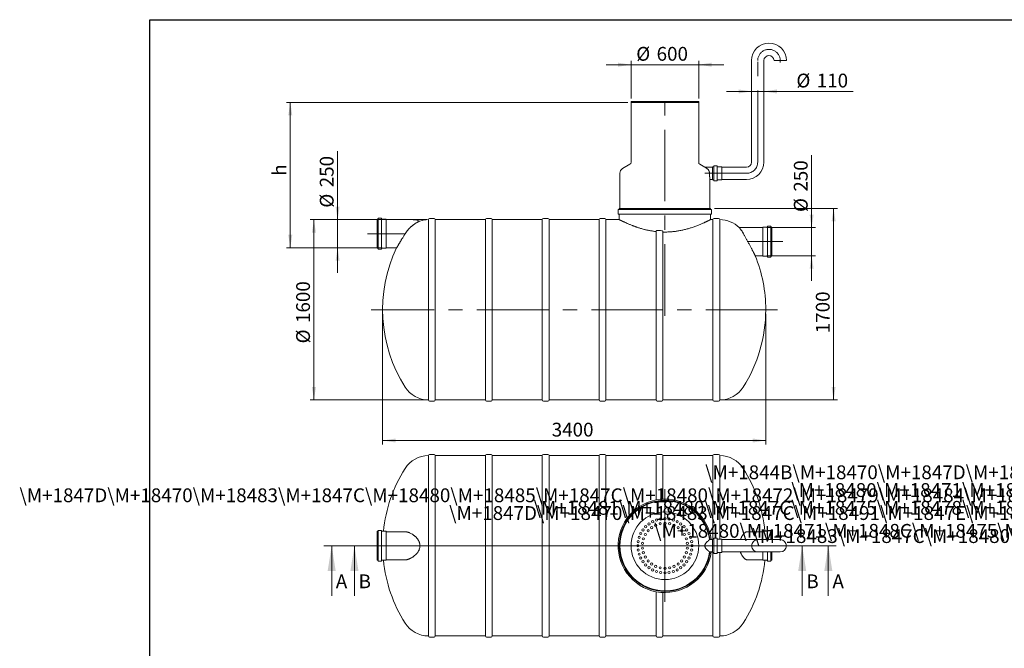
# Model space of a CAD drawing. Units: millimetres. Extents: x -25 to 653, y 5 to 290.
# Drawn here: x -25 to 224, y 131 to 290 of the extents above; entities that cross this region are included whole.
import ezdxf

# ---------------------------------------------------------------- set-up
doc = ezdxf.new("R2010")
doc.units = ezdxf.units.MM
doc.linetypes.add('CENTERX2', pattern=[20.32, 12.7, -2.54, 2.54, -2.54])
doc.styles.add('SLDTEXTSTYLE0', font='TXT', dxfattribs={"width": 0.605, "bigfont": 'bigfont'})
doc.styles.add('SLDTEXTSTYLE1', font='TXT', dxfattribs={"width": 0.605})
doc.dimstyles.new('SLDDIMSTYLE0', dxfattribs={"dimtxt": 3.5, "dimasz": 3.302, "dimexe": 0, "dimexo": 0.0625, "dimgap": 0.875, "dimtad": 1, "dimdec": 3, "dimlfac": 35, "dimrnd": 1e-09, "dimzin": 12, "dimdsep": 46, "dimtxsty": 'SLDTEXTSTYLE1', "dimsah": 1, "dimcen": 0.09, "dimadec": 0, "dimazin": 3, "dimtfac": 1, "dimtdec": 3, "dimtmove": 0, "dimatfit": 0, "dimfxl": 0, "dimfrac": 2, "dimtolj": 1, "dimtzin": 12, "dimarcsym": 0})
doc.dimstyles.new('SLDDIMSTYLE1', dxfattribs={"dimtxt": 3.5, "dimasz": 3.302, "dimexe": 0, "dimexo": 0.0625, "dimgap": 0.875, "dimtad": 1, "dimdec": 3, "dimlfac": 35, "dimrnd": 1e-09, "dimzin": 12, "dimdsep": 46, "dimtxsty": 'SLDTEXTSTYLE1', "dimsah": 1, "dimcen": 0.09, "dimadec": 0, "dimazin": 3, "dimtfac": 1, "dimtdec": 3, "dimtofl": 0, "dimtmove": 0, "dimatfit": 3, "dimfxl": 0, "dimfrac": 2, "dimtolj": 1, "dimtzin": 12, "dimarcsym": 0})

# ---------------------------------------------------------------- blocks, each defined once
blk = doc.blocks.new('_D')
at = {"color": 7, "linetype": 'Continuous', "lineweight": 0}
for p, q in [((175.42, 237.6), (175.42, 255.91)), ((164.03, 237.6), (176.42, 237.6)), ((175.42, 237.6), (175.42, 230.46)), ((164.03, 230.46), (176.42, 230.46)), ((175.42, 230.46), (175.42, 224.11))]:
    blk.add_line(p, q, dxfattribs=at)
for points in [[(175.42, 237.6), (175.93, 240.9), (174.91, 240.9)], [(175.42, 230.46), (174.91, 227.16), (175.93, 227.16)]]:
    blk.add_solid(points, dxfattribs=at)
at = {"color": 7, "linetype": 'Continuous', "lineweight": 0, "char_height": 3.5, "attachment_point": 1, "rotation": 90, "style": 'SLDTEXTSTYLE1'}
for s, insert in [('250', (170.91, 246.7, 0)), ('%%c', (170.91, 241.53, 0))]:
    blk.add_mtext(s, dxfattribs=dict(at, insert=insert))
blk = doc.blocks.new('_D_1')
at = {"color": 7, "linetype": 'Continuous', "lineweight": 0}
for p, q in [((55.21, 239.6), (55.21, 257)), ((66.52, 239.6), (54.21, 239.6)), ((55.21, 239.6), (55.21, 232.46)), ((66.52, 232.46), (54.21, 232.46)), ((55.21, 232.46), (55.21, 226.11))]:
    blk.add_line(p, q, dxfattribs=at)
for points in [[(55.21, 239.6), (55.72, 242.9), (54.7, 242.9)], [(55.21, 232.46), (54.7, 229.16), (55.72, 229.16)]]:
    blk.add_solid(points, dxfattribs=at)
at = {"color": 7, "linetype": 'Continuous', "lineweight": 0, "char_height": 3.5, "attachment_point": 1, "rotation": 90, "style": 'SLDTEXTSTYLE1'}
for s, insert in [('250', (50.7, 247.8, 0)), ('%%c', (50.7, 242.63, 0))]:
    blk.add_mtext(s, dxfattribs=dict(at, insert=insert))
blk = doc.blocks.new('_D_2')
at = {"color": 7, "linetype": 'Continuous', "lineweight": 0}
for p, q in [((129.64, 270.32), (129.64, 279.89)), ((146.78, 270.32), (146.78, 279.89)), ((129.64, 278.89), (123.29, 278.89)), ((129.64, 278.89), (146.78, 278.89)), ((146.78, 278.89), (153.13, 278.89))]:
    blk.add_line(p, q, dxfattribs=at)
for points in [[(129.64, 278.89), (126.33, 279.4), (126.33, 278.38)], [(146.78, 278.89), (150.08, 278.38), (150.08, 279.4)]]:
    blk.add_solid(points, dxfattribs=at)
at = {"color": 7, "linetype": 'Continuous', "lineweight": 0, "char_height": 3.5, "attachment_point": 1, "style": 'SLDTEXTSTYLE1'}
for s, insert in [('%%c', (130.94, 283.4, 0)), ('600', (136.11, 283.4, 0))]:
    blk.add_mtext(s, dxfattribs=dict(at, insert=insert))
blk = doc.blocks.new('_D_3')
at = {"color": 7, "linetype": 'Continuous', "lineweight": 0}
for p, q in [((128.78, 269.32), (42.21, 269.32)), ((43.21, 232.46), (43.21, 269.32)), ((66.52, 232.46), (42.21, 232.46))]:
    blk.add_line(p, q, dxfattribs=at)
for points in [[(43.21, 269.32), (42.7, 266.01), (43.72, 266.01)], [(43.21, 232.46), (43.72, 235.76), (42.7, 235.76)]]:
    blk.add_solid(points, dxfattribs=at)
at = {"color": 7, "linetype": 'Continuous', "lineweight": 0, "insert": (38.7, 250.73, 0), "char_height": 3.5, "attachment_point": 1, "rotation": 90, "style": 'SLDTEXTSTYLE1'}
blk.add_mtext('h', dxfattribs=at)
blk = doc.blocks.new('_D_4')
at = {"color": 7, "linetype": 'Continuous', "lineweight": 0}
for p, q in [((77.83, 239.6), (48.21, 239.6)), ((49.21, 193.89), (49.21, 239.6)), ((77.83, 193.89), (48.21, 193.89))]:
    blk.add_line(p, q, dxfattribs=at)
for points in [[(49.21, 239.6), (48.7, 236.3), (49.72, 236.3)], [(49.21, 193.89), (49.72, 197.19), (48.7, 197.19)]]:
    blk.add_solid(points, dxfattribs=at)
at = {"color": 7, "linetype": 'Continuous', "lineweight": 0, "char_height": 3.5, "attachment_point": 1, "rotation": 90, "style": 'SLDTEXTSTYLE1'}
for s, insert in [('1600', (44.7, 213.39, 0)), ('%%c', (44.7, 208.22, 0))]:
    blk.add_mtext(s, dxfattribs=dict(at, insert=insert))
blk = doc.blocks.new('_D_5')
at = {"color": 7, "linetype": 'Continuous', "lineweight": 0}
for p, q in [((150.78, 242.46), (182, 242.46)), ((181, 193.89), (181, 242.46)), ((153.15, 193.89), (182, 193.89))]:
    blk.add_line(p, q, dxfattribs=at)
for points in [[(181, 242.46), (180.49, 239.16), (181.51, 239.16)], [(181, 193.89), (181.51, 197.19), (180.49, 197.19)]]:
    blk.add_solid(points, dxfattribs=at)
at = {"color": 7, "linetype": 'Continuous', "lineweight": 0, "insert": (176.49, 210.8, 0), "char_height": 3.5, "attachment_point": 1, "rotation": 90, "style": 'SLDTEXTSTYLE1'}
blk.add_mtext('1700', dxfattribs=at)
blk = doc.blocks.new('_D_6')
at = {"color": 7, "linetype": 'Continuous', "lineweight": 0}
for p, q in [((66.63, 215.75), (66.63, 182.6)), ((163.78, 215.75), (163.78, 182.6)), ((163.78, 183.6), (66.63, 183.6))]:
    blk.add_line(p, q, dxfattribs=at)
for points in [[(66.63, 183.6), (69.94, 183.09), (69.94, 184.11)], [(163.78, 183.6), (160.48, 184.11), (160.48, 183.09)]]:
    blk.add_solid(points, dxfattribs=at)
at = {"color": 7, "linetype": 'Continuous', "lineweight": 0, "insert": (109.51, 188.11, 0), "char_height": 3.5, "attachment_point": 1, "style": 'SLDTEXTSTYLE1'}
blk.add_mtext('3400', dxfattribs=at)
blk = doc.blocks.new('_D_7')
at = {"color": 7, "linetype": 'Continuous', "lineweight": 0}
for p, q in [((160.18, 272.11), (153.83, 272.11)), ((160.18, 272.11), (163.32, 272.11)), ((163.32, 272.11), (185.93, 272.11))]:
    blk.add_line(p, q, dxfattribs=at)
for points in [[(160.18, 272.11), (156.88, 272.62), (156.88, 271.6)], [(163.32, 272.11), (166.62, 271.6), (166.62, 272.62)]]:
    blk.add_solid(points, dxfattribs=at)
at = {"color": 7, "linetype": 'Continuous', "lineweight": 0, "char_height": 3.5, "attachment_point": 1, "style": 'SLDTEXTSTYLE1'}
for s, insert in [('%%c', (171.55, 276.62, 0)), ('110', (176.72, 276.62, 0))]:
    blk.add_mtext(s, dxfattribs=dict(at, insert=insert))
blk = doc.blocks.new('SW_CENTERMARKSYMBOL_0')
at = {"color": 0, "linetype": 'Continuous', "lineweight": 0}
for p, q in [((0, 0.14), (0, 14.37)), ((-0.14, 0), (-10.79, 0)), ((0, 0), (-0.07, 0)), ((0, 0), (0, 0.07)), ((0, 0), (0, -0.07)), ((0, 0), (0.07, 0)), ((0.14, 0), (10.79, 0)), ((0, -0.14), (0, -14.21))]:
    blk.add_line(p, q, dxfattribs=at)
blk = doc.blocks.new('SW_NOTE_11')
at = {"color": 0, "linetype": 'Continuous', "lineweight": 0, "char_height": 3.5, "attachment_point": 3, "style": 'SLDTEXTSTYLE0'}
for s, insert in [('\\M+1844B\\M+18470\\M+1847D\\M+18475\\M+18482\\M+18470 \\M+1847D\\M+18470\\M+18483\\M+1847C\\M+18480\\M+18485\\M+1847C\\M+18480\\M+18472\\M+18479\\M+18484\\M+18475\\M+1847C\\M+18491', (0.08, 13.55)), ('\\M+18480\\M+18471\\M+1848C\\M+18475\\M+1847D \\M+1847D\\M+18470\\M+18483\\M+1847C\\M+18491\\M+1847E\\M+18480\\M+18473\\M+18480 \\M+18483\\M+1847C\\M+18480\\M+18491 450 \\M+1847C', (0.17, 9.04)), ('\\M+18481\\M+18480\\M+1847C\\M+18475\\M+18478\\M+1847E\\M+1848D\\M+1847A \\M+18480\\M+18471\\M+1848C\\M+18475\\M+1847D 3775 \\M+1847C', (0.2, 4.53))]:
    blk.add_mtext(s, dxfattribs=dict(at, insert=insert))

msp = doc.modelspace()

# ---------------------------------------------------------------- linework, layer by layer
at = {"color": 7, "linetype": 'Continuous', "lineweight": 30}
for p, q in [((7.59968, 5.363467), (7.59968, 290.301252)), ((7.59968, 290.301252), (411.130078, 290.301252))]:
    msp.add_line(p, q, dxfattribs=at)
at = {"color": 7, "linetype": 'Continuous', "lineweight": 15}
for p, q in [((160.179333, 279.920226), (160.179333, 254.205941)), ((163.32219, 254.205941), (163.32219, 279.920226)), ((169.036476, 279.920226), (165.893619, 279.920226)), ((129.636476, 269.545012), (129.636476, 269.316441)), ((129.636476, 269.545012), (138.207904, 269.545012)), ((129.636476, 269.316441), (129.636476, 254.15307)), ((129.636476, 269.316441), (138.207904, 269.316441)), ((146.779333, 269.316441), (129.636476, 269.316441)), ((138.207904, 269.545012), (146.779333, 269.545012)), ((138.207904, 269.316441), (146.779333, 269.316441)), ((146.779333, 269.316441), (146.779333, 269.545012)), ((146.779333, 254.15307), (146.779333, 269.316441)), ((129.350762, 253.658199), (127.493619, 252.585977)), ((148.346075, 252.918597), (147.065047, 253.658199)), ((150.32219, 252.920226), (148.346008, 252.920226)), ((150.52219, 253.034512), (150.32219, 253.034512)), ((150.32219, 253.034512), (150.32219, 249.663083)), ((150.607904, 253.177369), (150.607904, 249.520226)), ((151.379333, 253.263083), (150.693619, 253.263083)), ((151.465047, 253.177369), (151.465047, 249.520226)), ((152.579333, 253.034512), (151.550762, 253.034512)), ((152.607904, 253.005941), (152.607904, 249.691655)), ((158.893619, 252.920226), (152.636476, 252.920226)), ((126.779333, 251.348798), (126.779333, 242.459298)), ((149.636311, 249.777369), (150.32219, 249.777369)), ((149.636476, 242.459298), (149.636476, 249.77857)), ((152.636476, 249.777369), (158.893619, 249.777369)), ((150.32219, 249.663083), (150.52219, 249.663083)), ((150.693619, 249.434512), (151.379333, 249.434512)), ((151.550762, 249.663083), (152.579333, 249.663083)), ((126.636476, 242.459298), (126.636476, 242.259298)), ((149.779333, 242.459298), (126.636476, 242.459298)), ((149.779333, 242.259298), (149.779333, 242.459298)), ((65.407747, 239.716441), (65.207747, 239.716441)), ((65.207747, 239.716441), (65.207747, 232.345012)), ((65.493461, 239.859298), (65.493461, 232.202155)), ((66.264889, 239.945012), (65.579175, 239.945012)), ((66.350604, 239.859298), (66.350604, 232.202155)), ((67.464889, 239.716441), (66.436318, 239.716441)), ((79.689986, 239.887869), (78.547129, 239.887869)), ((94.118557, 239.887869), (92.9757, 239.887869)), ((108.547129, 239.887869), (107.404272, 239.887869)), ((122.9757, 239.887869), (121.832843, 239.887869)), ((126.350762, 242.087869), (126.350762, 241.116441)), ((149.979333, 242.173584), (126.436476, 242.173584)), ((149.979333, 241.030727), (126.436476, 241.030727)), ((126.636476, 240.945012), (126.636476, 239.601438)), ((149.779333, 239.601905), (149.779333, 240.945012)), ((150.065047, 241.116441), (150.065047, 242.087869)), ((151.832843, 239.887869), (150.689986, 239.887869)), ((67.493461, 239.687869), (67.493461, 232.373584)), ((73.779175, 239.602155), (67.522032, 239.602155)), ((78.261415, 239.602155), (78.261415, 193.887869)), ((92.689986, 239.602155), (79.9757, 239.602155)), ((79.9757, 216.745012), (79.9757, 239.602155)), ((92.689986, 239.602155), (92.689986, 193.887869)), ((107.118557, 239.602155), (94.404272, 239.602155)), ((94.404272, 216.745012), (94.404272, 239.602155)), ((107.118557, 239.602155), (107.118557, 193.887869)), ((121.547129, 239.602155), (108.832843, 239.602155)), ((108.832843, 216.745012), (108.832843, 239.602155)), ((121.547129, 239.602155), (121.547129, 193.887869)), ((126.637891, 239.602155), (123.261415, 239.602155)), ((123.261415, 216.745012), (123.261415, 239.602155)), ((150.404272, 239.602155), (149.778839, 239.602155)), ((150.404272, 239.602155), (150.404272, 193.887869)), ((152.150762, 239.602155), (152.118557, 239.602155)), ((152.118557, 216.745012), (152.118557, 239.602155)), ((163.032171, 237.602155), (157.061391, 237.602155)), ((163.060742, 237.687869), (163.060742, 230.373584)), ((164.117885, 237.716441), (163.089313, 237.716441)), ((164.203599, 230.202155), (164.203599, 237.859298)), ((164.975028, 237.945012), (164.289313, 237.945012)), ((165.060742, 230.202155), (165.060742, 237.859298)), ((165.346456, 237.716441), (165.146456, 237.716441)), ((165.346456, 230.345012), (165.346456, 237.716441)), ((135.9757, 236.582698), (135.9757, 193.887869)), ((137.689986, 193.887869), (137.689986, 236.463513)), ((65.207747, 232.345012), (65.407747, 232.345012)), ((66.436318, 232.345012), (67.464889, 232.345012)), ((67.522032, 232.459298), (70.182905, 232.459298)), ((65.579175, 232.116441), (66.264889, 232.116441)), ((161.10871, 230.459298), (163.032171, 230.459298)), ((163.089313, 230.345012), (164.117885, 230.345012)), ((164.289313, 230.116441), (164.975028, 230.116441)), ((165.146456, 230.345012), (165.346456, 230.345012)), ((79.9757, 193.887869), (79.9757, 216.745012)), ((94.404272, 193.887869), (94.404272, 216.745012)), ((108.832843, 193.887869), (108.832843, 216.745012)), ((123.261415, 193.887869), (123.261415, 216.745012)), ((152.118557, 193.887869), (152.118557, 216.745012)), ((78.547129, 193.602155), (79.689986, 193.602155)), ((79.9757, 193.887869), (92.689986, 193.887869)), ((92.9757, 193.602155), (94.118557, 193.602155)), ((94.404272, 193.887869), (107.118557, 193.887869)), ((107.404272, 193.602155), (108.547129, 193.602155)), ((108.832843, 193.887869), (121.547129, 193.887869)), ((121.832843, 193.602155), (122.9757, 193.602155)), ((123.261415, 193.887869), (135.9757, 193.887869)), ((136.261415, 193.602155), (137.404272, 193.602155)), ((137.689986, 193.887869), (150.404272, 193.887869)), ((150.689986, 193.602155), (151.832843, 193.602155)), ((152.118557, 193.887869), (152.150762, 193.887869)), ((79.689986, 180.045847), (78.547129, 180.045847)), ((94.118557, 180.045847), (92.9757, 180.045847)), ((108.547129, 180.045847), (107.404272, 180.045847)), ((122.9757, 180.045847), (121.832843, 180.045847)), ((137.404272, 180.045847), (136.261415, 180.045847)), ((151.832843, 180.045847), (150.689986, 180.045847)), ((78.261415, 179.760133), (78.261415, 156.90299)), ((92.689986, 179.760133), (79.9757, 179.760133)), ((79.9757, 134.045847), (79.9757, 179.760133)), ((92.689986, 179.760133), (92.689986, 134.045847)), ((107.118557, 179.760133), (94.404272, 179.760133)), ((94.404272, 134.045847), (94.404272, 179.760133)), ((107.118557, 179.760133), (107.118557, 134.045847)), ((121.547129, 179.760133), (108.832843, 179.760133)), ((108.832843, 134.045847), (108.832843, 179.760133)), ((121.547129, 179.760133), (121.547129, 134.045847)), ((135.9757, 179.760133), (123.261415, 179.760133)), ((123.261415, 134.045847), (123.261415, 179.760133)), ((135.9757, 179.760133), (135.9757, 168.548122)), ((150.404272, 179.760133), (137.689986, 179.760133)), ((137.689986, 168.748816), (137.689986, 179.760133)), ((150.404272, 179.760133), (150.404272, 158.588704)), ((152.150762, 179.760133), (152.118557, 179.760133)), ((152.118557, 158.588704), (152.118557, 179.760133)), ((65.407747, 160.588704), (65.207747, 160.588704)), ((65.207747, 160.588704), (65.207747, 156.90299)), ((65.493461, 160.731562), (65.493461, 156.90299)), ((66.264889, 160.817276), (65.579175, 160.817276)), ((66.350604, 160.731562), (66.350604, 156.90299)), ((67.464889, 160.588704), (66.436318, 160.588704)), ((67.493461, 160.560133), (67.493461, 156.90299)), ((72.339062, 160.474419), (67.522032, 160.474419)), ((163.032171, 160.474419), (159.221848, 160.474419)), ((163.060742, 158.474419), (163.060742, 160.560133)), ((164.117885, 160.588704), (163.089313, 160.588704)), ((164.203599, 158.474419), (164.203599, 160.731562)), ((164.975028, 160.817276), (164.289313, 160.817276)), ((165.060742, 158.474419), (165.060742, 160.731562)), ((165.346456, 160.588704), (165.146456, 160.588704)), ((165.346456, 158.474419), (165.346456, 160.588704)), ((150.32219, 158.474419), (149.527925, 158.474419)), ((150.52219, 158.588704), (150.32219, 158.588704)), ((150.32219, 158.588704), (150.32219, 156.90299)), ((150.607904, 158.731562), (150.607904, 156.90299)), ((151.379333, 158.817276), (150.693619, 158.817276)), ((151.465047, 158.731562), (151.465047, 156.90299)), ((152.579333, 158.588704), (151.550762, 158.588704)), ((152.607904, 158.560133), (152.607904, 156.90299)), ((158.893619, 158.474419), (152.636476, 158.474419)), ((161.750762, 158.474419), (158.893619, 158.474419)), ((167.465047, 158.474419), (161.750762, 158.474419)), ((65.207747, 156.90299), (65.207747, 153.217276)), ((65.493461, 156.90299), (65.493461, 153.074419)), ((66.350604, 156.90299), (66.350604, 153.074419)), ((67.493461, 156.90299), (67.493461, 153.245847)), ((78.261415, 156.90299), (78.261415, 134.045847)), ((149.527925, 155.331562), (150.32219, 155.331562)), ((150.32219, 156.90299), (150.32219, 155.217276)), ((150.32219, 155.217276), (150.52219, 155.217276)), ((150.404272, 155.217276), (150.404272, 134.045847)), ((150.607904, 156.90299), (150.607904, 155.074419)), ((150.693619, 154.988704), (151.379333, 154.988704)), ((151.465047, 156.90299), (151.465047, 155.074419)), ((151.550762, 155.217276), (152.579333, 155.217276)), ((152.118557, 134.045847), (152.118557, 155.217276)), ((152.607904, 156.90299), (152.607904, 155.245847)), ((152.636476, 155.331562), (158.893619, 155.331562)), ((158.893619, 155.331562), (161.750762, 155.331562)), ((161.750762, 155.331562), (167.465047, 155.331562)), ((163.060742, 153.245847), (163.060742, 155.331562)), ((164.203599, 153.074419), (164.203599, 155.331562)), ((165.060742, 153.074419), (165.060742, 155.331562)), ((165.346456, 153.217276), (165.346456, 155.331562)), ((65.207747, 153.217276), (65.407747, 153.217276)), ((65.579175, 152.988704), (66.264889, 152.988704)), ((66.436318, 153.217276), (67.464889, 153.217276)), ((67.522032, 153.331562), (72.339062, 153.331562)), ((159.236049, 153.331562), (163.032171, 153.331562)), ((163.089313, 153.217276), (164.117885, 153.217276)), ((164.289313, 152.988704), (164.975028, 152.988704)), ((165.146456, 153.217276), (165.346456, 153.217276)), ((135.9757, 145.257858), (135.9757, 134.045847)), ((137.689986, 134.045847), (137.689986, 145.057164)), ((78.547129, 133.760133), (79.689986, 133.760133)), ((79.9757, 134.045847), (92.689986, 134.045847)), ((92.9757, 133.760133), (94.118557, 133.760133)), ((94.404272, 134.045847), (107.118557, 134.045847)), ((107.404272, 133.760133), (108.547129, 133.760133)), ((108.832843, 134.045847), (121.547129, 134.045847)), ((121.832843, 133.760133), (122.9757, 133.760133)), ((123.261415, 134.045847), (135.9757, 134.045847)), ((136.261415, 133.760133), (137.404272, 133.760133)), ((137.689986, 134.045847), (150.404272, 134.045847)), ((150.689986, 133.760133), (151.832843, 133.760133)), ((152.118557, 134.045847), (152.150762, 134.045847))]:
    msp.add_line(p, q, dxfattribs=at)
at = {"color": 7, "linetype": 'CENTERX2', "lineweight": 0, "ltscale": 1.428571}
for p, q in [((161.750762, 254.205941), (161.750762, 279.920226)), ((138.207904, 215.220603), (138.207904, 271.761311)), ((158.893619, 251.348798), (148.32219, 251.348798)), ((72.144481, 236.030727), (62.81411, 236.030727)), ((159.04713, 234.030727), (168.160517, 234.030727)), ((166.750112, 216.745012), (63.682051, 216.745012))]:
    msp.add_line(p, q, dxfattribs=at)
at = {"color": 7, "linetype": 'Continuous', "lineweight": 0}
for p, q in [((181.65477, 156.90299), (51.706059, 156.90299)), ((53.706059, 144.20299), (53.706059, 156.90299)), ((57.481557, 156.90299), (175.029934, 156.90299)), ((59.481557, 144.20299), (59.481557, 156.90299)), ((173.029934, 144.20299), (173.029934, 156.90299)), ((179.65477, 144.20299), (179.65477, 156.90299))]:
    msp.add_line(p, q, dxfattribs=at)
at = {"color": 7, "linetype": 'Continuous', "lineweight": 15}
for centre, radius in [((138.207904, 156.90299), 8.571429), ((134.177377, 162.450535), 0.285714), ((135.094827, 163.012749), 0.285714), ((135.883695, 162.12325), 0.285714), ((136.088931, 163.424521), 0.285714), ((137.019838, 162.492405), 0.285714), ((137.135211, 163.67571), 0.285714), ((138.207904, 163.760133), 0.285714), ((138.207904, 162.617276), 0.285714), ((139.280598, 163.67571), 0.285714), ((139.395971, 162.492405), 0.285714), ((140.326878, 163.424521), 0.285714), ((140.532114, 162.12325), 0.285714), ((141.320982, 163.012749), 0.285714), ((142.238432, 162.450535), 0.285714), ((132.098145, 160.016068), 0.285714), ((132.660359, 160.933518), 0.285714), ((133.259188, 159.760133), 0.285714), ((133.359172, 161.751722), 0.285714), ((133.961363, 160.726594), 0.285714), ((134.849132, 161.525944), 0.285714), ((141.566677, 161.525944), 0.285714), ((142.454446, 160.726594), 0.285714), ((143.056637, 161.751722), 0.285714), ((143.156621, 159.760133), 0.285714), ((143.75545, 160.933518), 0.285714), ((144.317663, 160.016068), 0.285714), ((131.435184, 157.975684), 0.285714), ((131.686374, 159.021964), 0.285714), ((132.524922, 157.500296), 0.285714), ((132.773296, 158.668802), 0.285714), ((143.642513, 158.668802), 0.285714), ((143.890887, 157.500296), 0.285714), ((144.729435, 159.021964), 0.285714), ((144.980624, 157.975684), 0.285714), ((131.350762, 156.90299), 0.285714), ((131.435184, 155.830297), 0.285714), ((131.686374, 154.784017), 0.285714), ((132.524922, 156.305685), 0.285714), ((132.773296, 155.137179), 0.285714), ((143.642513, 155.137179), 0.285714), ((143.890887, 156.305685), 0.285714), ((144.729435, 154.784017), 0.285714), ((144.980624, 155.830297), 0.285714), ((145.065047, 156.90299), 0.285714), ((132.098145, 153.789912), 0.285714), ((132.660359, 152.872463), 0.285714), ((133.259188, 154.045847), 0.285714), ((133.359172, 152.054258), 0.285714), ((133.961363, 153.079387), 0.285714), ((134.849132, 152.280036), 0.285714), ((141.566677, 152.280036), 0.285714), ((142.454446, 153.079387), 0.285714), ((143.056637, 152.054258), 0.285714), ((143.156621, 154.045847), 0.285714), ((143.75545, 152.872463), 0.285714), ((144.317663, 153.789912), 0.285714), ((134.177377, 151.355445), 0.285714), ((135.094827, 150.793231), 0.285714), ((135.883695, 151.68273), 0.285714), ((136.088931, 150.38146), 0.285714), ((137.019838, 151.313575), 0.285714), ((137.135211, 150.13027), 0.285714), ((138.207904, 151.188704), 0.285714), ((138.207904, 150.045847), 0.285714), ((139.280598, 150.13027), 0.285714), ((139.395971, 151.313575), 0.285714), ((140.326878, 150.38146), 0.285714), ((140.532114, 151.68273), 0.285714), ((141.320982, 150.793231), 0.285714), ((142.238432, 151.355445), 0.285714)]:
    msp.add_circle(centre, radius, dxfattribs=at)
for centre, radius, start, end in [((164.607904, 279.920226), 4.428571, 0, 180), ((164.607904, 279.920226), 1.285714, 0, 180), ((128.207904, 251.348798), 1.428571, 120, 180), ((129.065047, 254.15307), 0.571429, 300, 0), ((147.350762, 254.15307), 0.571429, 180, 240), ((150.52219, 253.120226), 0.085714, 270, 0), ((150.693619, 253.177369), 0.085714, 90, 180), ((151.379333, 253.177369), 0.085714, 0, 90), ((151.550762, 253.120226), 0.085714, 180, 270), ((152.579333, 253.005941), 0.028571, 0, 90), ((152.636476, 252.948798), 0.028571, 180, 270), ((158.893619, 254.205941), 1.285714, 270, 0), ((158.893619, 254.205941), 4.428571, 270, 0), ((152.636476, 249.748798), 0.028571, 90, 180), ((150.52219, 249.577369), 0.085714, 0, 90), ((150.693619, 249.520226), 0.085714, 180, 270), ((151.379333, 249.520226), 0.085714, 270, 0), ((151.550762, 249.577369), 0.085714, 90, 180), ((152.579333, 249.691655), 0.028571, 270, 0), ((126.550762, 242.259298), 0.085714, 270, 0), ((149.865047, 242.259298), 0.085714, 180, 270), ((65.407747, 239.802155), 0.085714, 270, 0), ((65.579175, 239.859298), 0.085714, 90, 180), ((66.264889, 239.859298), 0.085714, 0, 90), ((66.436318, 239.802155), 0.085714, 180, 270), ((67.464889, 239.687869), 0.028571, 0, 90), ((78.547129, 239.602155), 0.285714, 90, 180), ((79.689986, 239.602155), 0.285714, 0, 90), ((92.9757, 239.602155), 0.285714, 90, 180), ((94.118557, 239.602155), 0.285714, 0, 90), ((107.404272, 239.602155), 0.285714, 90, 180), ((108.547129, 239.602155), 0.285714, 0, 90), ((121.832843, 239.602155), 0.285714, 90, 180), ((122.9757, 239.602155), 0.285714, 0, 90), ((126.436476, 242.087869), 0.085714, 90, 180), ((126.436476, 241.116441), 0.085714, 180, 270), ((126.550762, 240.945012), 0.085714, 0, 90), ((149.865047, 240.945012), 0.085714, 90, 180), ((149.979333, 242.087869), 0.085714, 0, 90), ((149.979333, 241.116441), 0.085714, 270, 0), ((150.689986, 239.602155), 0.285714, 90, 180), ((151.832843, 239.602155), 0.285714, 0, 90), ((67.522032, 239.630727), 0.028571, 180, 270), ((73.779175, 231.745012), 7.857143, 72.94035023, 90), ((78.261415, 232.573584), 7.028571, 90, 108.06475432), ((152.150762, 232.573584), 7.028571, 45.66179874, 90), ((163.032171, 237.630727), 0.028571, 270, 0), ((163.089313, 237.687869), 0.028571, 90, 180), ((164.117885, 237.802155), 0.085714, 270, 0), ((164.289313, 237.859298), 0.085714, 90, 180), ((164.975028, 237.859298), 0.085714, 0, 90), ((165.146456, 237.802155), 0.085714, 180, 270), ((65.407747, 232.259298), 0.085714, 0, 90), ((66.436318, 232.259298), 0.085714, 90, 180), ((103.206088, 216.745012), 36.571429, 154.55224567, 212.39705294), ((67.464889, 232.373584), 0.028571, 270, 0), ((67.522032, 232.430727), 0.028571, 90, 180), ((65.579175, 232.202155), 0.085714, 180, 270), ((66.264889, 232.202155), 0.085714, 270, 0), ((127.206088, 216.745012), 36.571429, 0, 22.0265534), ((163.032171, 230.430727), 0.028571, 0, 90), ((163.089313, 230.373584), 0.028571, 180, 270), ((164.117885, 230.259298), 0.085714, 0, 90), ((164.289313, 230.202155), 0.085714, 180, 270), ((164.975028, 230.202155), 0.085714, 270, 0), ((165.146456, 230.259298), 0.085714, 90, 180), ((127.206088, 216.745012), 36.571429, 327.60294706, 0), ((78.261415, 200.916441), 7.028571, 212.39705294, 270), ((152.150762, 200.916441), 7.028571, 270, 327.60294706), ((78.547129, 193.887869), 0.285714, 180, 270), ((79.689986, 193.887869), 0.285714, 270, 0), ((92.9757, 193.887869), 0.285714, 180, 270), ((94.118557, 193.887869), 0.285714, 270, 0), ((107.404272, 193.887869), 0.285714, 180, 270), ((108.547129, 193.887869), 0.285714, 270, 0), ((121.832843, 193.887869), 0.285714, 180, 270), ((122.9757, 193.887869), 0.285714, 270, 0), ((136.261415, 193.887869), 0.285714, 180, 270), ((137.404272, 193.887869), 0.285714, 270, 0), ((150.689986, 193.887869), 0.285714, 180, 270), ((151.832843, 193.887869), 0.285714, 270, 0), ((78.547129, 179.760133), 0.285714, 90, 180), ((79.689986, 179.760133), 0.285714, 0, 90), ((92.9757, 179.760133), 0.285714, 90, 180), ((94.118557, 179.760133), 0.285714, 0, 90), ((107.404272, 179.760133), 0.285714, 90, 180), ((108.547129, 179.760133), 0.285714, 0, 90), ((121.832843, 179.760133), 0.285714, 90, 180), ((122.9757, 179.760133), 0.285714, 0, 90), ((136.261415, 179.760133), 0.285714, 90, 180), ((137.404272, 179.760133), 0.285714, 0, 90), ((150.689986, 179.760133), 0.285714, 90, 180), ((151.832843, 179.760133), 0.285714, 0, 90), ((78.261415, 172.731562), 7.028571, 90, 147.60294706), ((152.150762, 172.731562), 7.028571, 32.39705294, 90), ((103.206088, 156.90299), 36.571429, 147.60294706, 174.21583991), ((127.206088, 156.90299), 36.571429, 5.78416009, 32.39705294), ((138.207904, 156.90299), 11.857143, 90, 352.38417713), ((138.207904, 156.90299), 11.571429, 90, 352.19497466), ((138.207904, 156.90299), 11.428571, 7.90320773, 352.09679227), ((138.207904, 156.90299), 11.428571, 90, 270), ((138.207904, 156.90299), 11.857143, 7.61582287, 90), ((138.207904, 156.90299), 11.571429, 7.80502534, 90), ((138.207904, 156.90299), 11.428571, 7.90320773, 90), ((65.407747, 160.674419), 0.085714, 270, 0), ((65.579175, 160.731562), 0.085714, 90, 180), ((66.264889, 160.731562), 0.085714, 0, 90), ((66.436318, 160.674419), 0.085714, 180, 270), ((67.464889, 160.560133), 0.028571, 0, 90), ((67.522032, 160.50299), 0.028571, 180, 270), ((163.032171, 160.50299), 0.028571, 270, 0), ((163.089313, 160.560133), 0.028571, 90, 180), ((164.117885, 160.674419), 0.085714, 270, 0), ((164.289313, 160.731562), 0.085714, 90, 180), ((164.975028, 160.731562), 0.085714, 0, 90), ((165.146456, 160.674419), 0.085714, 180, 270), ((150.52219, 158.674419), 0.085714, 270, 0), ((150.693619, 158.731562), 0.085714, 90, 180), ((151.379333, 158.731562), 0.085714, 0, 90), ((151.550762, 158.674419), 0.085714, 180, 270), ((152.579333, 158.560133), 0.028571, 0, 90), ((152.636476, 158.50299), 0.028571, 180, 270), ((161.750762, 156.90299), 1.571429, 90, 180), ((167.465047, 156.90299), 1.571429, 0, 90), ((150.52219, 155.131562), 0.085714, 0, 90), ((150.693619, 155.074419), 0.085714, 180, 270), ((151.379333, 155.074419), 0.085714, 270, 0), ((151.550762, 155.131562), 0.085714, 90, 180), ((152.579333, 155.245847), 0.028571, 270, 0), ((152.636476, 155.30299), 0.028571, 90, 180), ((161.750762, 156.90299), 1.571429, 180, 270), ((167.465047, 156.90299), 1.571429, 270, 0), ((65.407747, 153.131562), 0.085714, 0, 90), ((65.579175, 153.074419), 0.085714, 180, 270), ((66.264889, 153.074419), 0.085714, 270, 0), ((66.436318, 153.131562), 0.085714, 90, 180), ((103.206088, 156.90299), 36.571429, 185.78416009, 212.39705294), ((67.464889, 153.245847), 0.028571, 270, 0), ((67.522032, 153.30299), 0.028571, 90, 180), ((127.206088, 156.90299), 36.571429, 327.60294706, 354.21583991), ((163.032171, 153.30299), 0.028571, 0, 90), ((163.089313, 153.245847), 0.028571, 180, 270), ((164.117885, 153.131562), 0.085714, 0, 90), ((164.289313, 153.074419), 0.085714, 180, 270), ((164.975028, 153.074419), 0.085714, 270, 0), ((165.146456, 153.131562), 0.085714, 90, 180), ((78.261415, 141.074419), 7.028571, 212.39705294, 270), ((152.150762, 141.074419), 7.028571, 270, 327.60294706), ((78.547129, 134.045847), 0.285714, 180, 270), ((79.689986, 134.045847), 0.285714, 270, 0), ((92.9757, 134.045847), 0.285714, 180, 270), ((94.118557, 134.045847), 0.285714, 270, 0), ((107.404272, 134.045847), 0.285714, 180, 270), ((108.547129, 134.045847), 0.285714, 270, 0), ((121.832843, 134.045847), 0.285714, 180, 270), ((122.9757, 134.045847), 0.285714, 270, 0), ((136.261415, 134.045847), 0.285714, 180, 270), ((137.404272, 134.045847), 0.285714, 270, 0), ((150.689986, 134.045847), 0.285714, 180, 270), ((151.832843, 134.045847), 0.285714, 270, 0)]:
    msp.add_arc(centre, radius, start, end, dxfattribs=at)
at = {"color": 7, "linetype": 'CENTERX2', "lineweight": 0, "ltscale": 1.428571}
for centre, start, end in [((164.607904, 279.920226), 350.33238421, 180), ((158.893619, 254.205941), 270, 0)]:
    msp.add_arc(centre, 2.857143, start, end, dxfattribs=at)
at = {"color": 7, "linetype": 'Continuous', "lineweight": 15}
for points, knots in [([(148.878291, 252.585977), (148.824813, 252.619), (148.717034, 252.685555), (148.585206, 252.767804), (148.480565, 252.833459), (148.40931, 252.878402), (148.364451, 252.906786), (148.343491, 252.920075), (148.345412, 252.918857), (148.346008, 252.91848)], [0, 0, 0, 0, 0.19226931447, 0.38750392965, 0.53849532764, 0.69290788464, 0.81628307819, 0.94304271208, 1, 1, 1, 1]), ([(149.527925, 251.348798), (149.525477, 251.41616), (149.520501, 251.553091), (149.480903, 251.750779), (149.419649, 251.93772), (149.347649, 252.087732), (149.273761, 252.207238), (149.204135, 252.301116), (149.127205, 252.387641), (149.022138, 252.488223), (148.934505, 252.547775), (148.878291, 252.585977)], [0, 0, 0, 0, 0.125825288, 0.2557744832, 0.3815125812, 0.5104220686, 0.5930305771, 0.6762712006, 0.7613053547, 0.8468828063, 1, 1, 1, 1]), ([(149.636311, 249.77857), (149.636358, 249.778227), (149.636562, 249.776741), (149.635346, 249.785585), (149.632714, 249.804907), (149.628611, 249.835489), (149.623194, 249.876827), (149.616617, 249.928616), (149.609129, 249.989948), (149.600914, 250.060508), (149.592075, 250.140956), (149.582947, 250.230052), (149.573837, 250.326626), (149.564951, 250.43038), (149.556445, 250.541984), (149.548698, 250.659239), (149.541958, 250.780605), (149.536347, 250.905726), (149.532021, 251.035616), (149.52867, 251.183735), (149.528195, 251.288843), (149.527925, 251.348798)], [0, 0, 0, 0, 0.01639597269, 0.07090021273, 0.12312523246, 0.17571204825, 0.22943585214, 0.28355064714, 0.33595487298, 0.38871843602, 0.44261083851, 0.49689184472, 0.54971887402, 0.60291142511, 0.65725866552, 0.71200627602, 0.76484715997, 0.81805913664, 0.8724468793, 0.927243182, 1, 1, 1, 1]), ([(72.326802, 236.011157), (72.43084, 236.177738), (72.5394, 236.338445), (72.765023, 236.649318), (72.882091, 236.799475), (73.124524, 237.089892), (73.249891, 237.230148), (73.411814, 237.399449), (73.444488, 237.433036), (73.510158, 237.499404), (73.543166, 237.532198), (73.64271, 237.629437), (73.709766, 237.692737), (73.777517, 237.754554)], [0, 0, 0, 0, 0.25, 0.25, 0.5, 0.5, 0.75, 0.75, 0.8125, 0.8125, 0.875, 0.875, 1, 1, 1, 1]), ([(76.081956, 239.255544), (76.082329, 239.255708), (76.083699, 239.25631), (76.072751, 239.251502), (76.047798, 239.240475), (76.006129, 239.221843), (75.950324, 239.196455), (75.874805, 239.16134), (75.776426, 239.114254), (75.652938, 239.052817), (75.513444, 238.980321), (75.34502, 238.888533), (75.145657, 238.773441), (74.914583, 238.630406), (74.671893, 238.468826), (74.452021, 238.310929), (74.260525, 238.164436), (74.099255, 238.03468), (73.937815, 237.898652), (73.831003, 237.802635), (73.777517, 237.754554)], [0, 0, 0, 0, 0.0150424734, 0.0551595759, 0.099851467, 0.1448507974, 0.1902951007, 0.2360165907, 0.2940285359, 0.3529165908, 0.4122108947, 0.4722901887, 0.5509136653, 0.6301406979, 0.7110347501, 0.7924240262, 0.8441044736, 0.8959474337, 0.9478958125, 1, 1, 1, 1]), ([(135.9757, 236.582698), (135.837273, 236.599107), (135.560419, 236.631925), (135.149812, 236.691257), (134.743198, 236.757541), (134.359235, 236.827815), (133.998317, 236.900275), (133.659385, 236.973808), (133.325294, 237.051573), (132.907846, 237.155162), (132.486031, 237.268754), (132.062169, 237.391655), (131.715641, 237.497488), (131.377352, 237.605842), (131.062361, 237.711241), (130.77011, 237.812757), (130.499109, 237.90998), (130.235235, 238.007539), (129.909848, 238.131266), (129.567824, 238.266211), (129.214532, 238.410766), (128.91006, 238.538978), (128.62065, 238.664071), (128.347393, 238.785021), (128.090439, 238.901228), (127.851338, 239.011482), (127.630737, 239.114993), (127.4156, 239.217514), (127.247428, 239.298886), (127.11804, 239.362126), (127.028215, 239.406316), (126.947261, 239.446369), (126.875079, 239.482269), (126.812008, 239.513776), (126.75816, 239.540782), (126.71393, 239.563033), (126.679496, 239.580402), (126.655228, 239.592665), (126.63911, 239.600822), (126.638304, 239.601229), (126.637891, 239.601438)], [0, 0, 0, 0, 0.0262634305, 0.0525270708, 0.0789623516, 0.1053978625, 0.1283350832, 0.1512724288, 0.1743103842, 0.1973484527, 0.2389822347, 0.2651987473, 0.2914153796, 0.3177621088, 0.3441089133, 0.3669235892, 0.3897382828, 0.4126349453, 0.4355316038, 0.4768660635, 0.5083030478, 0.5398931496, 0.5715399729, 0.6034904854, 0.6355026481, 0.6678283472, 0.7002217907, 0.7327885619, 0.7724602414, 0.7929071339, 0.813353972, 0.8338794041, 0.8544047871, 0.8751395547, 0.8958742808, 0.9166955341, 0.9375167576, 0.957992414, 0.9784892817, 1, 1, 1, 1]), ([(149.778839, 239.601905), (149.778997, 239.601985), (149.780916, 239.602956), (149.771377, 239.598124), (149.745794, 239.585189), (149.702057, 239.563115), (149.641673, 239.532749), (149.564243, 239.493979), (149.469756, 239.446944), (149.358484, 239.391927), (149.231817, 239.329812), (149.090812, 239.261298), (148.93601, 239.18686), (148.766284, 239.106189), (148.581447, 239.019478), (148.382058, 238.927283), (148.167978, 238.829874), (147.939956, 238.727938), (147.666103, 238.60787), (147.33704, 238.467192), (146.944901, 238.305154), (146.523057, 238.137519), (146.075514, 237.967392), (145.606284, 237.797801), (145.149979, 237.641994), (144.712286, 237.500909), (144.294363, 237.373659), (143.861803, 237.250088), (143.415392, 237.1314), (142.954305, 237.018405), (142.48018, 236.912552), (141.993051, 236.814898), (141.528739, 236.732812), (141.090434, 236.665008), (140.680376, 236.609758), (140.265168, 236.562328), (139.863797, 236.524838), (139.478308, 236.496472), (139.1089, 236.476137), (138.737569, 236.462637), (138.376686, 236.45644), (138.02729, 236.456318), (137.802464, 236.461114), (137.689986, 236.463513)], [0, 0, 0, 0, 0.0020710851, 0.0251911661, 0.0483112738, 0.0716000876, 0.0948889766, 0.1183902544, 0.1418916511, 0.1655612272, 0.1892309552, 0.2122477888, 0.2352647712, 0.2584257913, 0.2815869643, 0.3049234275, 0.3282600365, 0.3517320093, 0.3752041091, 0.4080588293, 0.4418604977, 0.4757550842, 0.5098876829, 0.5441140002, 0.5777079789, 0.6046172551, 0.6316603201, 0.6587527187, 0.6861120431, 0.7135257771, 0.7412165947, 0.7689684164, 0.7968752824, 0.8191656441, 0.8414558256, 0.8638939126, 0.8863318439, 0.905825034, 0.9253181632, 0.9449182092, 0.9645182277, 0.9822489705, 1, 1, 1, 1]), ([(157.062835, 237.600453), (157.062835, 237.600454), (157.062836, 237.600454), (157.078047, 237.582506), (157.106517, 237.548645), (157.147745, 237.498995), (157.199268, 237.435896), (157.259795, 237.360271), (157.329219, 237.271448), (157.410181, 237.165001), (157.502402, 237.039765), (157.60574, 236.893882), (157.714781, 236.733315), (157.832047, 236.552156), (157.956214, 236.35098), (158.042245, 236.20019), (158.085374, 236.124596)], [0, 0, 0, 0, 0.04436857933, 0.11093059573, 0.17900367777, 0.247571399, 0.3129435874, 0.37868248045, 0.44546586714, 0.51256706486, 0.58958315466, 0.66699750865, 0.74556075757, 0.82448487771, 0.91201069429, 1, 1, 1, 1]), ([(70.182915, 232.459315), (70.182912, 232.459309), (70.180978, 232.455998), (70.187747, 232.467589), (70.204306, 232.495935), (70.233654, 232.54614), (70.273115, 232.613571), (70.322256, 232.697433), (70.3814, 232.798196), (70.450923, 232.916414), (70.530715, 233.051784), (70.62055, 233.203795), (70.719017, 233.369928), (70.828564, 233.554174), (70.949318, 233.75655), (71.081713, 233.977556), (71.221807, 234.210421), (71.374046, 234.462336), (71.537855, 234.732056), (71.71362, 235.01989), (71.895163, 235.315509), (72.059462, 235.58145), (72.203706, 235.813836), (72.28574, 235.945335), (72.326802, 236.011157)], [0, 0, 0, 0, 0.00007340362, 0.04413751409, 0.08853582201, 0.1332926104, 0.17589196922, 0.21878908318, 0.26196089523, 0.30541731767, 0.35053492658, 0.39594114444, 0.44160757697, 0.48753887605, 0.53770594823, 0.58816065121, 0.63946232861, 0.6910332129, 0.74829776105, 0.8058950691, 0.86448811415, 0.92340514, 0.96165996455, 1, 1, 1, 1]), ([(136.261415, 236.881613), (136.24197, 236.883493), (136.22269, 236.883127), (136.19402, 236.879171), (136.184467, 236.87727), (136.16562, 236.872305), (136.156433, 236.869275), (136.138515, 236.862157), (136.129785, 236.858069), (136.112779, 236.848836), (136.104456, 236.843656), (136.080555, 236.826752), (136.066144, 236.813795), (136.04664, 236.792016), (136.040465, 236.784319), (136.029032, 236.768429), (136.023757, 236.760228), (136.014035, 236.743341), (136.009589, 236.734656), (136.001499, 236.716818), (135.997842, 236.707622), (135.988204, 236.679761), (135.983505, 236.660786), (135.977242, 236.62211), (135.9757, 236.602287), (135.9757, 236.582698)], [0, 0, 0, 0, 0.125, 0.125, 0.1875, 0.1875, 0.25, 0.25, 0.3125, 0.3125, 0.375, 0.375, 0.5, 0.5, 0.5625, 0.5625, 0.625, 0.625, 0.6875, 0.6875, 0.75, 0.75, 0.875, 0.875, 1, 1, 1, 1]), ([(137.689986, 236.463513), (137.689986, 236.483965), (137.688365, 236.504236), (137.683534, 236.534372), (137.681522, 236.544372), (137.676665, 236.564279), (137.673809, 236.574209), (137.664124, 236.603313), (137.656153, 236.621979), (137.641867, 236.648844), (137.636715, 236.657609), (137.625587, 236.674738), (137.619573, 236.683149), (137.60054, 236.707304), (137.586562, 236.722002), (137.563578, 236.741851), (137.555578, 236.748099), (137.538857, 236.759808), (137.530069, 236.765303), (137.503147, 236.780151), (137.484434, 236.787953), (137.445411, 236.799181), (137.424903, 236.802593), (137.404272, 236.80342)], [0, 0, 0, 0, 0.125, 0.125, 0.1875, 0.1875, 0.25, 0.25, 0.375, 0.375, 0.4375, 0.4375, 0.5, 0.5, 0.625, 0.625, 0.6875, 0.6875, 0.75, 0.75, 0.875, 0.875, 1, 1, 1, 1]), ([(158.085374, 236.124596), (158.136453, 236.033221), (158.239379, 235.849097), (158.403125, 235.554298), (158.573477, 235.24605), (158.747158, 234.930008), (158.92255, 234.609081), (159.0982, 234.285907), (159.275724, 233.95747), (159.454102, 233.625612), (159.631953, 233.292895), (159.80857, 232.960676), (159.982466, 232.631806), (160.147437, 232.318167), (160.301595, 232.023663), (160.444404, 231.749626), (160.579005, 231.490258), (160.697175, 231.261661), (160.798856, 231.064319), (160.884749, 230.897165), (160.959011, 230.7523), (161.016925, 230.639096), (161.059669, 230.555424), (161.088479, 230.498971), (161.105917, 230.464775), (161.107374, 230.461918), (161.10806, 230.460572)], [0, 0, 0, 0, 0.0430227555, 0.086693334, 0.130682114, 0.1753156254, 0.2184751571, 0.261913022, 0.3057778412, 0.3502274341, 0.395059568, 0.4402142779, 0.4864248647, 0.5330196445, 0.5762050612, 0.6197422398, 0.6638625017, 0.7088149073, 0.7473767798, 0.7862654974, 0.825875873, 0.8658832167, 0.899989405, 0.9343873518, 0.9690731743, 1, 1, 1, 1]), ([(73.777517, 160.030852), (73.674935, 160.080795), (73.469786, 160.180675), (73.205795, 160.287646), (72.980583, 160.364663), (72.791835, 160.417091), (72.620415, 160.45171), (72.469255, 160.471268), (72.38137, 160.473037), (72.33944, 160.473881)], [0, 0, 0, 0, 0.1942218533, 0.3884172484, 0.5213916424, 0.654473368, 0.7874168877, 0.8985742768, 1, 1, 1, 1]), ([(73.777517, 160.030852), (73.906159, 159.966164), (74.035238, 159.894403), (74.292874, 159.735712), (74.42144, 159.648793), (74.61261, 159.505625), (74.676051, 159.455764), (74.770582, 159.377494), (74.801986, 159.350823), (74.864545, 159.296267), (74.895744, 159.268339), (75.050461, 159.126006), (75.169394, 159.004336), (75.394384, 158.743173), (75.50048, 158.603718), (75.622012, 158.415756), (75.645785, 158.377422), (75.691693, 158.300005), (75.71388, 158.260848), (75.778032, 158.141986), (75.817593, 158.060895), (75.889625, 157.894733), (75.922098, 157.809663), (75.964849, 157.678783), (75.978104, 157.634609), (76.002496, 157.545108), (76.013543, 157.500093), (76.062716, 157.274733), (76.083015, 157.092487), (76.083487, 156.862145), (76.082333, 156.815949), (76.078693, 156.746461), (76.077162, 156.723266), (76.073457, 156.67681), (76.071278, 156.65351), (76.058846, 156.537556), (76.043974, 156.446276), (76.005133, 156.266475), (75.981161, 156.177956), (75.938817, 156.047142), (75.923637, 156.003865), (75.891207, 155.917953), (75.873909, 155.875215), (75.819541, 155.749175), (75.779927, 155.667771), (75.694864, 155.509646), (75.649412, 155.432927), (75.553373, 155.283766), (75.502783, 155.211326), (75.423463, 155.105652), (75.39645, 155.070925), (75.341335, 155.00244), (75.31333, 154.968803), (75.171778, 154.804107), (75.053187, 154.68277), (74.808796, 154.457374), (74.682974, 154.353346), (74.522642, 154.232911), (74.490421, 154.209307), (74.4257, 154.163045), (74.393191, 154.140381), (74.295743, 154.074082), (74.230735, 154.03203), (74.035892, 153.91191), (73.906241, 153.839858), (73.777517, 153.775128)], [0, 0, 0, 0, 0.0625, 0.0625, 0.125, 0.125, 0.15625, 0.15625, 0.171875, 0.171875, 0.1875, 0.1875, 0.25, 0.25, 0.3125, 0.3125, 0.328125, 0.328125, 0.34375, 0.34375, 0.375, 0.375, 0.40625, 0.40625, 0.421875, 0.421875, 0.4375, 0.4375, 0.5, 0.5, 0.515625, 0.515625, 0.5234375, 0.5234375, 0.53125, 0.53125, 0.5625, 0.5625, 0.59375, 0.59375, 0.609375, 0.609375, 0.625, 0.625, 0.65625, 0.65625, 0.6875, 0.6875, 0.71875, 0.71875, 0.734375, 0.734375, 0.75, 0.75, 0.8125, 0.8125, 0.875, 0.875, 0.890625, 0.890625, 0.90625, 0.90625, 0.9375, 0.9375, 1, 1, 1, 1]), ([(159.235956, 160.472492), (159.226532, 160.473101), (159.157866, 160.477541), (159.028795, 160.457271), (158.84888, 160.408294), (158.668651, 160.324523), (158.514149, 160.224334), (158.386043, 160.120758), (158.283414, 160.02458), (158.18267, 159.917616), (158.117839, 159.83673), (158.085374, 159.796226)], [0, 0, 0, 0, 0.0237081188, 0.1727471703, 0.3227834118, 0.4759975656, 0.6303320761, 0.7223444707, 0.8146136542, 0.907166958, 1, 1, 1, 1]), ([(148.878291, 155.934086), (148.824811, 155.978895), (148.717026, 156.069206), (148.585232, 156.220737), (148.48049, 156.379588), (148.409572, 156.530779), (148.363679, 156.684352), (148.341909, 156.832782), (148.342799, 156.985063), (148.366045, 157.131424), (148.408786, 157.270137), (148.462461, 157.388377), (148.522372, 157.490896), (148.605699, 157.609329), (148.722137, 157.741427), (148.827254, 157.829253), (148.878291, 157.871894)], [0, 0, 0, 0, 0.0961272707, 0.1937370778, 0.269226976, 0.3464273223, 0.4081101793, 0.4714851264, 0.5332250741, 0.5969530257, 0.6561439765, 0.7166022506, 0.7637158525, 0.8112086298, 0.9083384788, 1, 1, 1, 1]), ([(148.878291, 157.871894), (148.911226, 157.898391), (148.977297, 157.951546), (149.069129, 158.031432), (149.155906, 158.109802), (149.251562, 158.199349), (149.331101, 158.276443), (149.394511, 158.339204), (149.43583, 158.380603), (149.47003, 158.415199), (149.497012, 158.442698), (149.516234, 158.462396), (149.526407, 158.472857), (149.527481, 158.473962), (149.527925, 158.474419)], [0, 0, 0, 0, 0.0886545422, 0.1778475586, 0.2687971538, 0.3604141804, 0.5044083579, 0.5780972132, 0.6523458619, 0.7242145521, 0.7967172636, 0.8713882637, 0.9468777475, 1, 1, 1, 1]), ([(158.085374, 159.796226), (158.038698, 159.733959), (157.945054, 159.609034), (157.804369, 159.393678), (157.665581, 159.157113), (157.54084, 158.914109), (157.436533, 158.685941), (157.380896, 158.540461), (157.35564, 158.474419)], [0, 0, 0, 0, 0.1788269292, 0.3587728959, 0.5423288841, 0.7272018336, 0.8761600186, 1, 1, 1, 1]), ([(149.527925, 155.331562), (149.525477, 155.334084), (149.520501, 155.339211), (149.480903, 155.379795), (149.419649, 155.441786), (149.347649, 155.513328), (149.273761, 155.585064), (149.204135, 155.651261), (149.127205, 155.72229), (149.022138, 155.816694), (148.934505, 155.88821), (148.878291, 155.934086)], [0, 0, 0, 0, 0.125825288, 0.2557744832, 0.3815125812, 0.5104220686, 0.5930305771, 0.6762712006, 0.7613053547, 0.8468828063, 1, 1, 1, 1]), ([(157.355747, 155.331562), (157.372725, 155.28624), (157.418786, 155.163278), (157.502603, 154.973828), (157.605685, 154.763019), (157.714796, 154.563453), (157.832042, 154.369187), (157.956215, 154.181661), (158.042245, 154.067157), (158.085374, 154.009754)], [0, 0, 0, 0, 0.0844435057, 0.2291045987, 0.3745137606, 0.5220809182, 0.6703259085, 0.8347276631, 1, 1, 1, 1]), ([(72.339508, 153.332197), (72.38911, 153.333425), (72.492569, 153.335987), (72.660364, 153.361086), (72.841447, 153.401382), (73.03196, 153.457711), (73.231025, 153.528748), (73.422674, 153.607595), (73.604929, 153.689884), (73.719955, 153.746697), (73.777517, 153.775128)], [0, 0, 0, 0, 0.1196774705, 0.2496213799, 0.3794446184, 0.5139090093, 0.6484978384, 0.7829893927, 0.8914019737, 1, 1, 1, 1]), ([(158.085374, 154.009754), (158.136453, 153.947318), (158.239379, 153.821504), (158.403126, 153.667541), (158.573476, 153.539089), (158.747162, 153.441268), (158.922538, 153.374304), (159.085317, 153.336543), (159.189888, 153.334872), (159.236001, 153.334134)], [0, 0, 0, 0, 0.1452603534, 0.2927079913, 0.4412299919, 0.591928839, 0.7376509982, 0.8843129106, 1, 1, 1, 1])]:
    msp.add_open_spline(points, degree=3, knots=knots, dxfattribs=at)
msp.add_open_spline([(137.404272, 236.80342), (137.020321, 236.818802), (136.639392, 236.845076), (136.261415, 236.881613)], degree=3, dxfattribs=at)
at = {"color": 7, "linetype": 'Continuous', "lineweight": 0}
for points in [[(53.706059, 156.90299), (52.690059, 150.55299), (54.722059, 150.55299)], [(59.481557, 156.90299), (58.465557, 150.55299), (60.497557, 150.55299)], [(173.029934, 156.90299), (172.013934, 150.55299), (174.045934, 150.55299)], [(179.65477, 156.90299), (178.63877, 150.55299), (180.67077, 150.55299)]]:
    msp.add_solid(points, dxfattribs=at)

# ---------------------------------------------------------------- block references
for name, p in [('SW_NOTE_11', (279.353779, 163.745893)), ('SW_CENTERMARKSYMBOL_0', (138.207904, 156.90299))]:
    msp.add_blockref(name, p, dxfattribs=at)

# ---------------------------------------------------------------- texts
at = {"color": 7, "linetype": 'Continuous', "char_height": 3.5, "attachment_point": 1, "style": 'SLDTEXTSTYLE1'}
for s, insert in [('A', (54.757524, 149.644186)), ('B', (60.533023, 149.644186)), ('B', (174.081399, 149.644186)), ('A', (180.706235, 149.644186))]:
    msp.add_mtext(s, dxfattribs=dict(at, insert=insert))

# ---------------------------------------------------------------- dimensions: what is measured, and where the dimension line sits
at = {"color": 7, "linetype": 'Continuous', "lineweight": 0}
for base, p1, p2, picture, middle in [((146.779333, 278.892303), (129.636476, 269.316441), (146.779333, 269.316441), '_D_2', (138.129955, 278.892303)), ((163.32219, 272.109708), (160.179333, 279.920226), (163.32219, 279.920226), '_D_7', (178.738092, 272.109708))]:
    dim = msp.add_linear_dim(base=base, p1=p1, p2=p2, text='%%c<>', dimstyle='SLDDIMSTYLE0', dxfattribs=at)
    dim.commit()
    dim.dimension.update_dxf_attribs({"geometry": picture, "text_midpoint": middle, "dimtype": 160})
for base, p1, p2, text, dimstyle, picture, middle in [((43.207747, 269.316441), (67.522032, 232.459298), (129.779333, 269.316441), 'h', 'SLDDIMSTYLE1', '_D_3', (43.207747, 251.825693)), ((55.207747, 232.459298), (67.522032, 239.602155), (67.522032, 232.459298), '%%c<>', 'SLDDIMSTYLE0', '_D_1', (55.207747, 249.815012)), ((175.422367, 230.459298), (163.032171, 237.602155), (163.032171, 230.459298), '%%c<>', 'SLDDIMSTYLE0', '_D', (175.422367, 248.718037)), ((49.207747, 239.602155), (78.832843, 193.887869), (78.832843, 239.602155), '%%c<>', 'SLDDIMSTYLE1', '_D_4', (49.207747, 216.501453))]:
    dim = msp.add_linear_dim(base=base, p1=p1, p2=p2, angle=90, text=text, dimstyle=dimstyle, dxfattribs=at)
    dim.commit()
    dim.dimension.update_dxf_attribs({"geometry": picture, "text_midpoint": middle, "dimtype": 160})
dim = msp.add_linear_dim(base=(180.99818, 242.459298), p1=(152.150762, 193.887869), p2=(149.779333, 242.459298), angle=90, dimstyle='SLDDIMSTYLE1', dxfattribs=at)
dim.commit()
dim.dimension.update_dxf_attribs({"geometry": '_D_5', "text_midpoint": (180.99818, 216.501453), "dimtype": 160})
dim = msp.add_linear_dim(base=(66.63466, 183.602155), p1=(163.777517, 216.745012), p2=(66.63466, 216.745012), dimstyle='SLDDIMSTYLE1', dxfattribs=at)
dim.commit()
dim.dimension.update_dxf_attribs({"geometry": '_D_6', "text_midpoint": (115.206088, 183.602155), "dimtype": 160})

doc.saveas('drawing.dxf')
